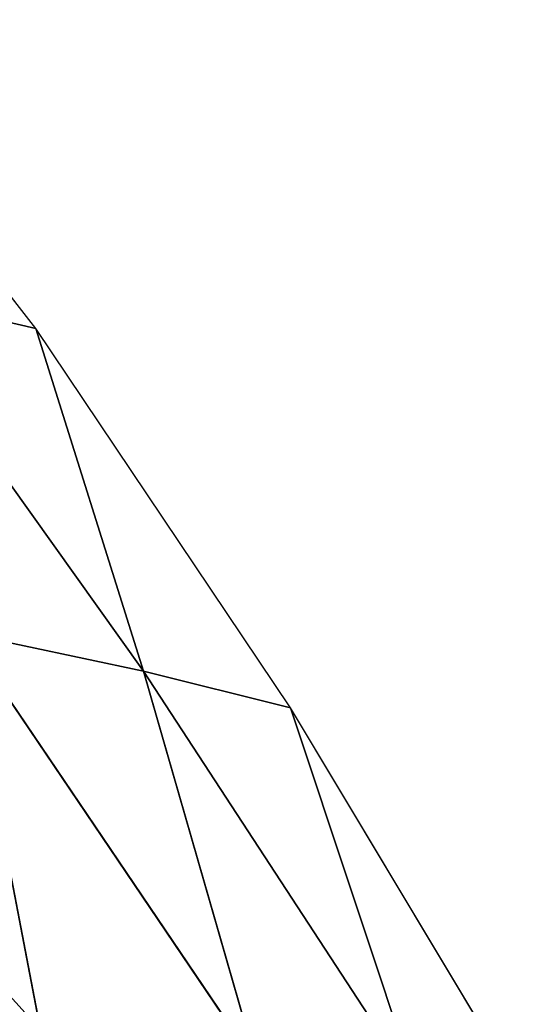
# Model space of a CAD drawing. Extents: x 0 to 1199, y 0 to 2196.
# Drawn here: x 819 to 893, y 1101 to 1243 of the extents above; entities that cross this region are included whole.
import ezdxf

# ---------------------------------------------------------------- set-up
doc = ezdxf.new("R2010")
doc.units = 0
doc.header["$LTSCALE"] = 25.4
doc.layers.get('0').update_dxf_attribs({"color": 13, "linetype": 'CONTINUOUS'})

msp = doc.modelspace()

# ---------------------------------------------------------------- linework, layer by layer
at = {"color": 0}
for p, q in [((821.19, 1198.45, 16.36), (786.72, 1242.75, 16.36)), ((836.67, 1149.28, 63.14), (797.65, 1203.87, 57.06)), ((797.65, 1203.87, 57.06), (821.19, 1198.45, 16.36)), ((836.67, 1149.28, 63.14), (797.65, 1203.87, 57.06)), ((797.65, 1203.87, 57.06), (821.19, 1198.45, 16.36)), ((821.19, 1198.45, 16.36), (836.67, 1149.28, 63.14)), ((857.8, 1144, 16.11), (821.19, 1198.45, 16.36)), ((821.19, 1198.45, 16.36), (836.67, 1149.28, 63.14)), ((810.93, 1154.69, 103.52), (836.67, 1149.28, 63.14)), ((852.97, 1092.64, 110.57), (810.93, 1154.69, 103.52)), ((810.93, 1154.69, 103.52), (836.67, 1149.28, 63.14)), ((821.88, 1097.78, 152.41), (810.93, 1154.69, 103.52)), ((821.88, 1097.78, 152.41), (810.93, 1154.69, 103.52)), ((852.97, 1092.64, 110.57), (810.93, 1154.69, 103.52)), ((852.97, 1092.64, 110.57), (836.67, 1149.28, 63.14)), ((836.67, 1149.28, 63.14), (857.8, 1144, 16.11)), ((836.67, 1149.28, 63.14), (876.11, 1088.96, 61.85)), ((836.67, 1149.28, 63.14), (876.11, 1088.96, 61.85)), ((852.97, 1092.64, 110.57), (836.67, 1149.28, 63.14)), ((836.67, 1149.28, 63.14), (857.8, 1144, 16.11)), ((857.8, 1144, 16.11), (876.11, 1088.96, 61.85)), ((857.8, 1144, 16.11), (876.11, 1088.96, 61.85)), ((893.36, 1084.69, 15.35), (857.8, 1144, 16.11))]:
    msp.add_line(p, q, dxfattribs=at)

# ---------------------------------------------------------------- meshes
at = {"color": 157}
mesh = msp.add_polyface(dxfattribs=at)
corners = [(786.72, 1242.75, 16.36), (797.65, 1203.87, 57.06), (821.19, 1198.45, 16.36)]
mesh.append_faces([[corners[k] for k in face] for face in [(0, 1, 2)]], dxfattribs={"color": 157})
mesh = msp.add_polyface(dxfattribs=at)
corners = [(797.65, 1203.87, 57.06), (810.93, 1154.69, 103.52), (836.67, 1149.28, 63.14)]
mesh.append_faces([[corners[k] for k in face] for face in [(0, 1, 2)]], dxfattribs={"color": 157})
mesh = msp.add_polyface(dxfattribs=at)
corners = [(797.65, 1203.87, 57.06), (836.67, 1149.28, 63.14), (821.19, 1198.45, 16.36)]
mesh.append_faces([[corners[k] for k in face] for face in [(0, 1, 2)]], dxfattribs={"color": 157})
mesh = msp.add_polyface(dxfattribs=at)
corners = [(821.19, 1198.45, 16.36), (836.67, 1149.28, 63.14), (857.8, 1144, 16.11)]
mesh.append_faces([[corners[k] for k in face] for face in [(0, 1, 2)]], dxfattribs={"color": 157})
mesh = msp.add_polyface(dxfattribs=at)
corners = [(821.88, 1097.78, 152.41), (810.93, 1154.69, 103.52), (784.62, 1138.98, 143.56)]
mesh.append_faces([[corners[k] for k in face] for face in [(0, 1, 2)]], dxfattribs={"color": 157})
mesh = msp.add_polyface(dxfattribs=at)
corners = [(810.93, 1154.69, 103.52), (852.97, 1092.64, 110.57), (836.67, 1149.28, 63.14)]
mesh.append_faces([[corners[k] for k in face] for face in [(0, 1, 2)]], dxfattribs={"color": 157})
mesh = msp.add_polyface(dxfattribs=at)
corners = [(810.93, 1154.69, 103.52), (821.88, 1097.78, 152.41), (852.97, 1092.64, 110.57)]
mesh.append_faces([[corners[k] for k in face] for face in [(0, 1, 2)]], dxfattribs={"color": 157})
mesh = msp.add_polyface(dxfattribs=at)
corners = [(836.67, 1149.28, 63.14), (876.11, 1088.96, 61.85), (857.8, 1144, 16.11)]
mesh.append_faces([[corners[k] for k in face] for face in [(0, 1, 2)]], dxfattribs={"color": 157})
mesh = msp.add_polyface(dxfattribs=at)
corners = [(836.67, 1149.28, 63.14), (852.97, 1092.64, 110.57), (876.11, 1088.96, 61.85)]
mesh.append_faces([[corners[k] for k in face] for face in [(0, 1, 2)]], dxfattribs={"color": 157})
mesh = msp.add_polyface(dxfattribs=at)
corners = [(857.8, 1144, 16.11), (876.11, 1088.96, 61.85), (893.36, 1084.69, 15.35)]
mesh.append_faces([[corners[k] for k in face] for face in [(0, 1, 2)]], dxfattribs={"color": 157})
mesh = msp.add_polyface(dxfattribs=at)
corners = [(826.51, 1027.83, 205.16), (784.62, 1138.98, 143.56), (781.91, 1094.49, 182.54)]
mesh.append_faces([[corners[k] for k in face] for face in [(0, 1, 2)]], dxfattribs={"color": 157})
mesh = msp.add_polyface(dxfattribs=at)
corners = [(826.51, 1027.83, 205.16), (821.88, 1097.78, 152.41), (784.62, 1138.98, 143.56)]
mesh.append_faces([[corners[k] for k in face] for face in [(0, 1, 2)]], dxfattribs={"color": 157})

doc.saveas('drawing.dxf')
